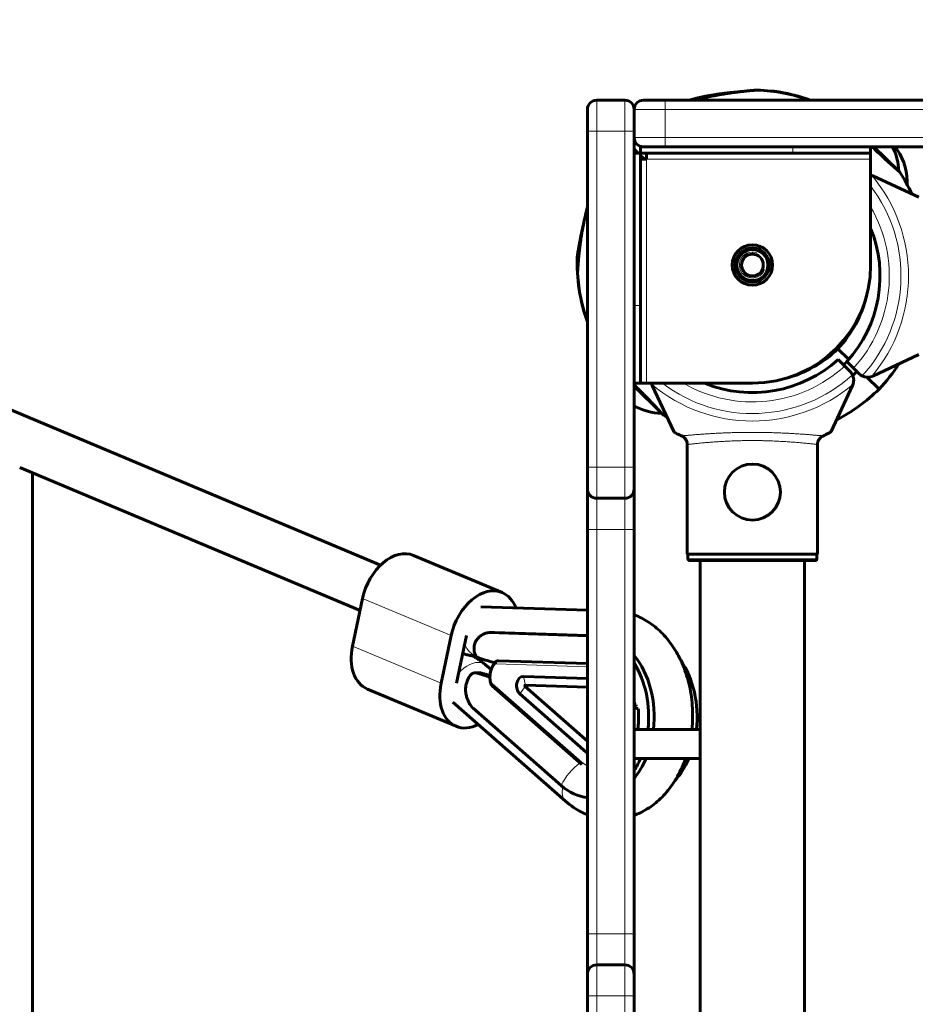
# Model space of a CAD drawing. Units: millimetres. Extents: x 1663 to 21033, y 1315 to 21391.
# Drawn here: x 9667 to 9955, y 7322 to 7639 of the extents above; entities that cross this region are included whole.
import ezdxf

# ---------------------------------------------------------------- set-up
doc = ezdxf.new("R2010")
doc.units = ezdxf.units.MM
doc.linetypes.add('K5LT_BASIC', pattern=[0])
doc.linetypes.add('K5LT_THIN', pattern=[0])
doc.styles.add('KDIMTEXTSTYLE', font='GOST_AU.SHX', dxfattribs={"width": 0.96, "oblique": 15, "height": 5})
doc.dimstyles.new('KDIMSTYLE (1.00)', dxfattribs={"dimtxt": 5, "dimasz": 1, "dimexe": 2, "dimexo": 0, "dimgap": 1, "dimtad": 1, "dimtxsty": 'KDIMTEXTSTYLE', "dimsah": 1, "dimcen": 0, "dimdle": 1, "dimadec": 0, "dimazin": 0, "dimtfac": 0.667, "dimtmove": 0, "dimatfit": 3, "dimfxl": 1, "dimtvp": 1, "dimtolj": 1, "dimtzin": 0, "dimarcsym": 0})

# ---------------------------------------------------------------- blocks, each defined once
blk = doc.blocks.new('KDIMARROW_01')
blk.add_hatch(color=0).paths.add_polyline_path([(0, 0), (-5, 0.66), (-4.5, 0), (-5, -0.66)])
at = {"color": 0, "linetype": 'K5LT_THIN', "lineweight": 18}
for p, q in [((-4.5, 0), (-5, 0.66)), ((-5, 0.66), (0, 0)), ((0, 0), (-5, -0.66)), ((-5, -0.66), (-4.5, 0)), ((0, 0), (-1, 0))]:
    blk.add_line(p, q, dxfattribs=at)

msp = doc.modelspace()

# ---------------------------------------------------------------- linework, layer by layer
at = {"color": 150, "linetype": 'K5LT_BASIC', "lineweight": 60, "true_color": 0x0080ff}
for p, q in [((8606.067, 7958.428), (9783.423, 7463.543)), ((9852.923, 7613.012), (9861.923, 7613.012)), ((9867.923, 7613.012), (9874.923, 7613.012)), ((9874.923, 7613.012), (9967.923, 7613.012)), ((9849.923, 7603.012), (9849.923, 7610.012)), ((9864.923, 7610.012), (9864.923, 7603.012)), ((9864.923, 7603.012), (9864.923, 7610.012)), ((9849.923, 7603.012), (9849.923, 7495.012)), ((9864.923, 7603.012), (9864.923, 7495.012)), ((9864.923, 7597.226), (9866.163, 7596.012)), ((9864.923, 7597.226), (9866.163, 7596.012)), ((9915.923, 7598.012), (9866.923, 7598.012)), ((9866.923, 7598.012), (9866.923, 7596.012)), ((9874.923, 7598.012), (9867.923, 7598.012)), ((9874.923, 7598.012), (9967.923, 7598.012)), ((9915.923, 7598.012), (9940.923, 7598.012)), ((9940.923, 7598.012), (9940.923, 7596.012)), ((9941.944, 7598.012), (9949.77, 7590.347)), ((9949.436, 7597.025), (9948.609, 7598.012)), ((9948.609, 7598.012), (9948.993, 7597.554)), ((9866.923, 7596.012), (9864.923, 7596.012)), ((9915.923, 7596.012), (9866.923, 7596.012)), ((9866.923, 7596.012), (9866.923, 7547.012)), ((9866.923, 7595.267), (9868.205, 7594.012)), ((9866.923, 7595.267), (9868.205, 7594.012)), ((9868.923, 7594.012), (9866.923, 7594.012)), ((9868.923, 7596.012), (9868.923, 7594.012)), ((9940.923, 7596.012), (9915.923, 7596.012)), ((9940.923, 7594.012), (9940.923, 7596.012)), ((9940.923, 7560.012), (9940.923, 7594.012)), ((9941.657, 7588.695), (9956.424, 7581.809)), ((9866.923, 7547.012), (9866.923, 7522.012)), ((9930.42, 7533.083), (9933.911, 7529.665)), ((9933.911, 7529.665), (9930.42, 7533.083)), ((9956.424, 7531.214), (9941.657, 7524.328)), ((9930.466, 7529.641), (9932.589, 7527.517)), ((9932.589, 7527.517), (9934.31, 7525.797)), ((9933.294, 7528.969), (9935.417, 7526.845)), ((9935.417, 7526.845), (9937.138, 7525.125)), ((9864.923, 7522.012), (9866.923, 7522.012)), ((9866.923, 7522.012), (9868.923, 7522.012)), ((9868.923, 7522.012), (9902.923, 7522.012)), ((9870.739, 7521.278), (9877.625, 7506.511)), ((9928.221, 7506.511), (9935.106, 7521.278)), ((9943.641, 7520.136), (9939.736, 7523.96)), ((9943.641, 7520.136), (9939.736, 7523.96)), ((9873.573, 7512.541), (9864.923, 7521.011)), ((9881.977, 7502.726), (9881.977, 7467.012)), ((9923.869, 7502.726), (9923.869, 7467.012)), ((9667.473, 7494.925), (9776.83, 7448.958)), ((9671.583, 7493.197), (9671.583, 7246.097)), ((9849.923, 7488.012), (9849.923, 7495.012)), ((9864.923, 7495.012), (9864.923, 7488.012)), ((9849.923, 7475.012), (9849.923, 7488.012)), ((9864.923, 7488.012), (9864.923, 7475.012)), ((9852.923, 7485.012), (9861.923, 7485.012)), ((9849.923, 7475.012), (9849.923, 7345.012)), ((9864.923, 7475.012), (9864.923, 7345.012)), ((9794.064, 7466.664), (9822.531, 7454.698)), ((9923.869, 7467.012), (9881.977, 7467.012)), ((9882.227, 7465.512), (9882.227, 7467.012)), ((9923.117, 7465.012), (9882.729, 7465.012)), ((9886.176, 6755.012), (9886.176, 7465.012)), ((9919.67, 6755.012), (9919.67, 7465.012)), ((9923.619, 7465.512), (9923.619, 7467.012)), ((9777.645, 7452.836), (9774.421, 7437.499)), ((9815.653, 7450.156), (9849.923, 7449.06)), ((9806.112, 7440.87), (9802.889, 7425.533)), ((9811.062, 7440.87), (9807.839, 7425.533)), ((9818.283, 7441.819), (9820.051, 7441.819)), ((9818.283, 7441.819), (9849.923, 7440.807)), ((9820.051, 7441.819), (9849.923, 7440.864)), ((9821.361, 7432.798), (9849.923, 7431.885)), ((9818.945, 7429.925), (9817.165, 7431.486)), ((9820.079, 7432.153), (9820.079, 7432.153)), ((9813.86, 7428.945), (9815.373, 7428.945)), ((9829.321, 7427.719), (9849.923, 7427.061)), ((9779.215, 7423.671), (9807.683, 7411.705)), ((9818.73, 7425.86), (9818.73, 7425.86)), ((9818.73, 7425.86), (9818.73, 7425.858)), ((9819.312, 7424.747), (9819.323, 7424.737)), ((9848.155, 7399.445), (9819.323, 7424.737)), ((9829.886, 7424.506), (9849.923, 7406.929)), ((9849.923, 7424.335), (9829.985, 7424.973)), ((9849.524, 7403.426), (9828.155, 7422.171)), ((9842.912, 7387.617), (9806.614, 7419.458)), ((9841.511, 7392.665), (9813.176, 7417.521)), ((9864.923, 7417.815), (9865.875, 7417.415)), ((9886.176, 7410.636), (9864.923, 7410.636)), ((9864.923, 7410.636), (9865.351, 7410.636)), ((9886.176, 7401.386), (9864.923, 7401.386)), ((9849.923, 7332.012), (9849.923, 7345.012)), ((9864.923, 7345.012), (9864.923, 7332.012)), ((9852.923, 7335.012), (9861.923, 7335.012)), ((9849.923, 7325.012), (9849.923, 7332.012)), ((9864.923, 7332.012), (9864.923, 7325.012)), ((9849.923, 7325.012), (9849.923, 7195.012)), ((9864.923, 7325.012), (9864.923, 7195.012))]:
    msp.add_line(p, q, dxfattribs=at)
at = {"color": 7, "linetype": 'K5LT_THIN', "lineweight": 18}
for p, q in [((9852.923, 7603.012), (9852.923, 7613.012)), ((9861.923, 7613.012), (9861.923, 7603.012)), ((9874.923, 7613.012), (9874.923, 7610.012)), ((9864.923, 7610.012), (9874.923, 7610.012)), ((9874.923, 7601.012), (9874.923, 7610.012)), ((9874.923, 7610.012), (9967.923, 7610.012)), ((9849.923, 7603.012), (9852.923, 7603.012)), ((9852.923, 7603.012), (9861.923, 7603.012)), ((9852.923, 7603.012), (9852.923, 7495.012)), ((9864.923, 7603.012), (9861.923, 7603.012)), ((9861.923, 7603.012), (9861.923, 7495.012)), ((9874.923, 7601.012), (9864.923, 7601.012)), ((9874.923, 7601.012), (9967.923, 7601.012)), ((9874.923, 7598.012), (9874.923, 7601.012)), ((9915.923, 7598.012), (9915.923, 7596.012)), ((9940.923, 7594.012), (9868.923, 7594.012)), ((9868.923, 7594.012), (9868.923, 7522.012)), ((9864.923, 7547.012), (9866.923, 7547.012)), ((9852.923, 7495.012), (9849.923, 7495.012)), ((9852.923, 7495.012), (9861.923, 7495.012)), ((9852.923, 7485.012), (9852.923, 7495.012)), ((9861.923, 7495.012), (9864.923, 7495.012)), ((9861.923, 7495.012), (9861.923, 7485.012)), ((9852.923, 7475.012), (9852.923, 7485.012)), ((9861.923, 7485.012), (9861.923, 7475.012)), ((9849.923, 7475.012), (9852.923, 7475.012)), ((9852.923, 7475.012), (9861.923, 7475.012)), ((9852.923, 7475.012), (9852.923, 7345.012)), ((9861.923, 7475.012), (9861.923, 7345.012)), ((9864.923, 7475.012), (9861.923, 7475.012)), ((9923.619, 7465.512), (9882.227, 7465.512)), ((9777.645, 7452.836), (9806.112, 7440.87)), ((9774.421, 7437.499), (9802.889, 7425.533)), ((9820.079, 7432.153), (9820.079, 7432.153)), ((9820.613, 7431.799), (9849.923, 7430.861)), ((9814.155, 7428.903), (9815.638, 7428.903)), ((9829.985, 7424.973), (9829.321, 7427.719)), ((9818.73, 7425.86), (9818.73, 7425.86)), ((9818.73, 7425.86), (9818.73, 7425.858)), ((9848.107, 7400.197), (9819.285, 7425.48)), ((9819.312, 7424.747), (9819.323, 7424.737)), ((9829.886, 7424.506), (9828.155, 7422.171)), ((9864.923, 7418.603), (9865.555, 7418.337)), ((9849.923, 7403.965), (9849.524, 7403.426)), ((9852.923, 7345.012), (9849.923, 7345.012)), ((9852.923, 7345.012), (9861.923, 7345.012)), ((9852.923, 7335.012), (9852.923, 7345.012)), ((9861.923, 7345.012), (9861.923, 7335.012)), ((9861.923, 7345.012), (9864.923, 7345.012)), ((9852.923, 7325.012), (9852.923, 7335.012)), ((9861.923, 7335.012), (9861.923, 7325.012)), ((9849.923, 7325.012), (9852.923, 7325.012)), ((9852.923, 7325.012), (9861.923, 7325.012)), ((9852.923, 7325.012), (9852.923, 7195.012)), ((9861.923, 7325.012), (9861.923, 7195.012)), ((9864.923, 7325.012), (9861.923, 7325.012))]:
    msp.add_line(p, q, dxfattribs=at)
at = {"color": 150, "linetype": 'K5LT_BASIC', "lineweight": 60, "true_color": 0x0080ff}
for centre, radius in [((9902.923, 7560.012), 6.5), ((9902.923, 7560.012), 5.5), ((9902.923, 7560.012), 5), ((9902.923, 7560.012), 3.5), ((9902.923, 7487.012), 9)]:
    msp.add_circle(centre, radius, dxfattribs=at)
at = {"color": 7, "linetype": 'K5LT_THIN', "lineweight": 18}
msp.add_circle((9902.923, 7560.012), 5.4, dxfattribs=at)
at = {"color": 150, "linetype": 'K5LT_BASIC', "lineweight": 60, "true_color": 0x0080ff}
for centre, radius, start, end in [((9902.223, 7559.297), 57, 70.45155, 87.74695), ((9852.923, 7610.012), 3, 90, 180), ((9861.923, 7610.012), 3, 0, 90), ((9867.923, 7610.012), 3, 90, 180), ((9902.09, 7559.442), 57, 70.02218, 82.1074), ((9867.923, 7601.012), 3, 180, 270), ((9931.96, 7589.662), 18, 1.68134, 27.6387), ((9934.666, 7586.737), 18, 355.97604, 34.85932), ((9939.966, 7585.07), 4, 71.10072, 76.16289), ((9939.966, 7585.07), 4, 65, 71.10072), ((10101.226, 7764.487), 230.788, 229.04497, 229.17303), ((9902.223, 7559.297), 57, 24.44678, 32.4151), ((9902.09, 7559.442), 57, 24.33185, 26.77554), ((9902.923, 7556.511), 41, 317.79603, 22.05328), ((9903.623, 7560.726), 57, 177.81065, 199.59279), ((9902.923, 7560.012), 38, 270, 0), ((9903.623, 7560.726), 57, 183.45019, 199.59279), ((9902.223, 7559.297), 38.5, 317.08696, 346.24512), ((9902.09, 7559.442), 38.5, 311.44738, 334.71308), ((9903.623, 7560.726), 38.5, 284.95206, 314.11022), ((9902.923, 7560.012), 41, 247.94583, 312.20397), ((9903.623, 7560.726), 43.5, 311.0455, 313.05663), ((9902.223, 7559.297), 57, 316.60383, 326.9629), ((9931.481, 7522.968), 4, 25.88416, 45), ((9931.481, 7522.968), 4, 341.10072, 25.88416), ((9903.623, 7560.726), 48, 311.07272, 313.23888), ((9939.966, 7527.953), 4, 225, 244.11584), ((9939.966, 7527.953), 4, 244.11584, 288.89928), ((9939.966, 7527.953), 4, 288.89928, 295), ((9874.365, 7522.968), 4, 193.83357, 198.89928), ((9874.365, 7522.968), 4, 198.89928, 205), ((9931.481, 7522.968), 4, 335, 341.10072), ((9903.623, 7560.726), 57, 297.47456, 314.59335), ((9873.886, 7530.362), 18, 240.13502, 269.51583), ((9903.623, 7560.726), 57, 238.03857, 240.37969), ((9903.623, 7560.726), 57, 238.78205, 240.37969), ((9852.923, 7488.012), 3, 180, 270), ((9861.923, 7488.012), 3, 270, 0), ((9821.345, 7432.317), 0.482, 88.16736, 90.56221), ((9852.923, 7332.012), 3, 90, 180), ((9861.923, 7332.012), 3, 0, 90)]:
    msp.add_arc(centre, radius, start, end, dxfattribs=at)
at = {"color": 7, "linetype": 'K5LT_THIN', "lineweight": 18}
for centre, radius, start, end in [((9902.923, 7556.511), 50.159, 319.84928, 40.15072), ((9902.923, 7556.511), 47.749, 317.66549, 37.26617), ((9902.923, 7556.511), 44, 317.60525, 30.27202), ((9902.923, 7560.012), 4.188, 70, 340), ((9902.923, 7560.012), 44, 239.72736, 312.39475), ((9902.923, 7560.012), 47.749, 232.73335, 312.33451), ((9902.923, 7560.012), 50.159, 229.84928, 310.15072), ((9821.345, 7432.317), 0.482, 88.16736, 90.56221)]:
    msp.add_arc(centre, radius, start, end, dxfattribs=at)
at = {"color": 150, "linetype": 'K5LT_BASIC', "lineweight": 60, "true_color": 0x0080ff}
for centre, major_axis, ratio, start_param, end_param in [((9788.251, 7452.836), (5.812, 13.828), 0.6778015, 0, 1.8483468), ((9816.719, 7440.87), (5.812, 13.828), 0.6778015, 0, 1.8483468), ((9816.719, 7440.87), (5.812, 13.828), 0.6778015, 5.6597691, 6.2831853), ((9785.028, 7437.499), (-5.812, -13.828), 0.6778015, 4.9899395, 6.2831853), ((9798.646, 7442.696), (29.361, -11.592), 0.092963, -0.9376094, -0.7162646), ((9852.969, 7414.76), (0, 26), 0.7071068, 4.5531219, 5.5753496), ((9866.758, 7414.76), (0, 26), 0.7071068, 4.5531219, 5.4889638), ((9851.202, 7414.76), (0, 26), 0.7071068, 4.5531219, 5.4406322), ((9797.651, 7437.963), (-29.361, 11.592), 0.092963, -4.0792021, -3.8825241), ((9829.273, 7424.72), (0, 3), 0.7071068, 6.2605729, 8.8695775), ((9813.496, 7425.533), (-5.812, -13.828), 0.6778015, 4.9899395, 6.2831853), ((9829.981, 7424.72), (0, 0.253), 0.7071068, 6.2605729, 8.8695775), ((9866.262, 7418.337), (-0.387, -0.922), 0.6778015, 6.2831717, 6.2833314), ((9813.496, 7425.533), (-5.812, -13.828), 0.6778015, 0, 0.6743107), ((9854.257, 7414.219), (0, -12.7), 0.7071068, -0.5552004, -0.5036636), ((9852.969, 7414.76), (0, 26), 0.7071068, 3.8494284, 4.1721234), ((9851.202, 7414.76), (0, 26), 0.7071068, 3.9841458, 4.1721234), ((9866.758, 7414.76), (0, 26), 0.7071068, 3.7984109, 4.1721234), ((9851.202, 7414.76), (0, 26), 0.7071068, 2.5863922, 3.0719888)]:
    msp.add_ellipse(centre, major_axis=major_axis, ratio=ratio, start_param=start_param, end_param=end_param, dxfattribs=at)
at = {"color": 7, "linetype": 'K5LT_THIN', "lineweight": 18}
for centre, major_axis, ratio, start_param, end_param in [((9815.397, 7442.161), (-0.256, -7.996), 0.706926, 5.2725359, 6.1097151), ((9811.89, 7425.472), (5.276, 6.014), 0.6008957, 0.3587882, 1.5183586), ((9811.89, 7425.472), (5.276, 6.014), 0.6008957, 0, 0.3587882), ((9854.257, 7414.219), (0, 16.5), 0.7071068, 4.9646678, 5.1297443), ((9866.262, 7418.337), (-0.387, -0.922), 0.6778015, 4.9899395, 6.2831717), ((9866.262, 7418.337), (-0.387, -0.922), 0.6778015, 6.2831717, 6.2833314), ((9849.289, 7392.665), (-7.254, -8.269), 0.6008957, 4.3059224, 5.1974915), ((9848.814, 7400.197), (-0.659, -0.752), 0.6008957, 5.1974915, 6.2831853), ((9854.257, 7414.219), (0, -16.5), 0.7071068, 5.7279849, 5.9025778), ((9848.187, 7393.632), (5.276, 6.014), 0.6008957, 2.2647391, 3.1415927)]:
    msp.add_ellipse(centre, major_axis=major_axis, ratio=ratio, start_param=start_param, end_param=end_param, dxfattribs=at)
at = {"color": 150, "linetype": 'K5LT_BASIC', "lineweight": 60, "true_color": 0x0080ff}
for points, knots in [([(9904.464, 7616.253), (9904.464, 7616.253), (9904.439, 7616.251), (9904.339, 7616.244), (9904.194, 7616.233), (9904.035, 7616.221), (9903.825, 7616.204), (9903.542, 7616.181), (9903.061, 7616.142), (9902.544, 7616.097), (9901.934, 7616.041), (9901.327, 7615.983), (9900.484, 7615.898), (9899.489, 7615.79), (9898.214, 7615.641), (9897.005, 7615.484), (9896.012, 7615.345), (9894.959, 7615.19), (9893.711, 7614.993), (9892.023, 7614.698), (9890.333, 7614.374), (9888.605, 7614.006), (9887.009, 7613.633), (9885.734, 7613.311), (9884.946, 7613.098), (9884.632, 7613.012)], [0, 0, 0, 0, 0.6633625, 1.336842, 1.8473613, 2.367944, 2.7819551, 3.4514252, 4.2217636, 5.4700161, 5.9231888, 6.8897411, 7.9729084, 9.1791338, 10.549426, 12.4698709, 13.306773, 13.8837274, 15.9890175, 17.4404344, 19.4668007, 21.5945036, 23.2273895, 24.8851316, 26, 26, 26, 26]), ([(9884.632, 7613.012), (9885.204, 7613.17), (9886.021, 7613.385), (9887.126, 7613.658), (9888.283, 7613.932), (9889.79, 7614.263), (9891.43, 7614.587), (9893.015, 7614.874), (9894.367, 7615.098), (9895.758, 7615.309), (9896.95, 7615.477), (9898.138, 7615.63), (9899.089, 7615.744), (9899.949, 7615.841), (9900.819, 7615.933), (9901.521, 7616.002), (9902.375, 7616.082), (9902.909, 7616.129), (9903.425, 7616.172), (9903.717, 7616.195), (9904.009, 7616.218), (9904.212, 7616.234), (9904.343, 7616.244), (9904.438, 7616.251), (9904.464, 7616.253), (9904.464, 7616.253)], [0, 0, 0, 0, 2.0286264, 2.8527691, 3.7984649, 5.9718437, 7.9183642, 9.2498983, 11.2167761, 12.3881815, 13.8801919, 15.2225538, 16.4469066, 17.214515, 18.3236909, 19.6806743, 19.9936005, 21.9196699, 22.1529934, 22.8211173, 23.6579412, 24.2541211, 24.719466, 25.2762501, 26, 26, 26, 26]), ([(9882.748, 7613.012), (9882.82, 7613.032), (9883.003, 7613.085), (9883.323, 7613.174), (9883.695, 7613.275), (9884.058, 7613.372), (9884.44, 7613.471), (9884.879, 7613.582), (9885.311, 7613.687), (9885.838, 7613.813), (9886.469, 7613.957), (9887.119, 7614.098), (9887.843, 7614.248), (9888.771, 7614.432), (9889.883, 7614.632), (9891.004, 7614.815), (9891.894, 7614.95), (9892.79, 7615.076), (9893.83, 7615.211), (9895.122, 7615.361), (9896.655, 7615.513), (9897.7, 7615.6), (9898.217, 7615.638)], [0, 0, 0, 0, 0.5402857, 1.3047704, 2.0447072, 2.7159954, 3.3048131, 4.0661222, 4.9551637, 5.4274522, 6.6020607, 7.91374, 8.3821926, 9.8415958, 11.9928926, 13.1473221, 14.564053, 15.6920853, 16.8371599, 18.8150595, 20.9283365, 23, 23, 23, 23]), ([(9898.217, 7615.638), (9897.466, 7615.582), (9896.259, 7615.478), (9894.455, 7615.287), (9892.803, 7615.083), (9891.174, 7614.845), (9889.737, 7614.607), (9888.641, 7614.406), (9887.742, 7614.228), (9887.03, 7614.079), (9886.376, 7613.936), (9885.786, 7613.801), (9885.252, 7613.673), (9884.706, 7613.539), (9884.227, 7613.416), (9883.816, 7613.307), (9883.518, 7613.227), (9883.258, 7613.156), (9882.999, 7613.083), (9882.836, 7613.037), (9882.748, 7613.012)], [0, 0, 0, 0, 2.7491068, 4.4104958, 6.641528, 8.8874688, 10.561655, 12.1736747, 13.1953629, 14.175388, 15.0857373, 15.9305791, 16.7040822, 17.4297203, 18.3993325, 18.9654657, 19.4812559, 19.9587166, 20.3959213, 21, 21, 21, 21]), ([(9908.727, 7615.925), (9908.841, 7615.923), (9909.135, 7615.918), (9909.45, 7615.912), (9909.662, 7615.908), (9909.771, 7615.905), (9909.842, 7615.904), (9909.9, 7615.902), (9909.917, 7615.902), (9909.917, 7615.902)], [0, 0, 0, 0, 1.5627813, 4.272197, 5.5833591, 6.6081451, 7.5851888, 8.4523141, 10, 10, 10, 10]), ([(9909.917, 7615.902), (9909.917, 7615.902), (9909.893, 7615.902), (9909.801, 7615.904), (9909.635, 7615.908), (9909.37, 7615.914), (9909.026, 7615.92), (9908.816, 7615.924), (9908.727, 7615.925)], [0, 0, 0, 0, 1.5779483, 2.7838793, 3.9401779, 6.2951242, 7.8969437, 9, 9, 9, 9]), ([(9941.418, 7598.012), (9941.813, 7597.628), (9942.666, 7596.808), (9943.881, 7595.66), (9944.998, 7594.621), (9945.885, 7593.807), (9946.666, 7593.098), (9947.368, 7592.466), (9948.017, 7591.888), (9948.57, 7591.398), (9949.04, 7590.985), (9949.441, 7590.634), (9949.77, 7590.347), (9950.026, 7590.125), (9950.209, 7589.967), (9950.318, 7589.873), (9950.342, 7589.852), (9950.342, 7589.852)], [0, 0, 0, 0, 1.5268834, 3.2983118, 4.7902898, 6.1161919, 7.141861, 8.3848903, 9.5774531, 10.6561299, 11.729037, 12.7952324, 13.8529543, 14.9003413, 15.939306, 16.9725724, 18, 18, 18, 18]), ([(9849.923, 7578.593), (9849.804, 7578.161), (9849.571, 7577.28), (9849.275, 7576.075), (9848.991, 7574.842), (9848.777, 7573.847), (9848.531, 7572.628), (9848.29, 7571.348), (9848.019, 7569.755), (9847.825, 7568.494), (9847.694, 7567.569), (9847.56, 7566.59), (9847.441, 7565.638), (9847.336, 7564.722), (9847.278, 7564.203), (9847.192, 7563.39), (9847.117, 7562.617), (9847.051, 7561.892), (9847.016, 7561.49), (9846.957, 7560.788), (9846.904, 7560.098), (9846.842, 7559.22), (9846.806, 7558.669), (9846.778, 7558.211), (9846.763, 7557.954), (9846.75, 7557.73), (9846.741, 7557.572), (9846.735, 7557.465), (9846.731, 7557.387), (9846.727, 7557.324), (9846.726, 7557.295), (9846.726, 7557.295), (9846.727, 7557.31), (9846.728, 7557.343), (9846.733, 7557.417), (9846.74, 7557.549), (9846.751, 7557.742), (9846.767, 7558.032), (9846.79, 7558.414), (9846.824, 7558.944), (9846.86, 7559.483), (9846.907, 7560.124), (9846.961, 7560.836), (9847.037, 7561.745), (9847.126, 7562.712), (9847.207, 7563.526), (9847.325, 7564.645), (9847.436, 7565.602), (9847.563, 7566.595), (9847.69, 7567.558), (9847.854, 7568.698), (9848.04, 7569.866), (9848.225, 7570.969), (9848.462, 7572.281), (9848.716, 7573.549), (9848.973, 7574.756), (9849.211, 7575.81), (9849.553, 7577.212), (9849.782, 7578.079), (9849.923, 7578.593)], [0, 0, 0, 0, 1.7020214, 3.4128931, 4.5618115, 6.2955744, 7.0693113, 9.0011611, 10.9161102, 12.7772455, 13.5051029, 14.2255214, 16.2901323, 16.9385401, 17.5753504, 18.200403, 19.9620144, 20.5079398, 21.0430584, 21.5671652, 23.3635794, 24.0014698, 25.6785685, 26.2341292, 26.8333966, 27.4667808, 28.0550006, 28.4213596, 28.7976888, 29.283286, 29.8256002, 30.2034165, 30.440828, 30.8155735, 31.3135956, 31.9437518, 32.5897825, 33.2250644, 34.2599157, 35.0848465, 36.1895623, 36.9388577, 38.024979, 39.2610242, 40.6424004, 41.7909088, 42.3337823, 44.805153, 45.2741701, 45.9153003, 48.2666312, 49.3470522, 50.0919665, 52.2172842, 54.0654981, 54.7033835, 56.6465613, 57.9750587, 60, 60, 60, 60]), ([(9846.664, 7562.904), (9846.664, 7562.904), (9846.668, 7562.928), (9846.683, 7563.028), (9846.706, 7563.172), (9846.729, 7563.322), (9846.765, 7563.552), (9846.811, 7563.838), (9846.891, 7564.333), (9846.969, 7564.806), (9847.072, 7565.41), (9847.176, 7566.01), (9847.353, 7566.991), (9847.532, 7567.936), (9847.731, 7568.937), (9847.899, 7569.757), (9848.117, 7570.779), (9848.319, 7571.678), (9848.454, 7572.26), (9848.504, 7572.471)], [0, 0, 0, 0, 0.9095826, 1.8330372, 2.5330458, 3.2468529, 3.7326274, 4.9898636, 5.7875177, 7.5003192, 8.1216977, 9.4470096, 10.9322069, 13.3748274, 14.2063282, 15.816816, 17.3047149, 19.0212512, 20, 20, 20, 20]), ([(9848.504, 7572.471), (9848.383, 7571.958), (9848.153, 7570.948), (9847.863, 7569.592), (9847.631, 7568.44), (9847.465, 7567.582), (9847.286, 7566.622), (9847.135, 7565.776), (9846.953, 7564.716), (9846.839, 7564.014), (9846.761, 7563.523), (9846.726, 7563.3), (9846.703, 7563.155), (9846.688, 7563.061), (9846.677, 7562.99), (9846.667, 7562.923), (9846.664, 7562.904), (9846.664, 7562.904)], [0, 0, 0, 0, 2.1559704, 4.2233582, 5.7244766, 7.1536266, 8.0609026, 10.1623229, 11.2665266, 13.7332401, 14.5172602, 15.2433218, 15.8849427, 16.2655922, 16.6451055, 17.2045768, 18, 18, 18, 18]), ([(9873.734, 7512.362), (9873.816, 7512.272), (9873.929, 7512.147), (9874.023, 7512.043), (9874.066, 7511.995), (9874.083, 7511.976), (9874.075, 7511.985), (9874.025, 7512.04), (9873.939, 7512.136), (9873.849, 7512.235), (9873.735, 7512.362), (9873.591, 7512.521), (9873.417, 7512.712), (9873.187, 7512.965), (9872.861, 7513.322), (9872.376, 7513.85), (9871.73, 7514.548), (9870.99, 7515.341), (9870.27, 7516.103), (9869.655, 7516.747), (9869.123, 7517.302), (9868.629, 7517.812), (9868.123, 7518.332), (9867.606, 7518.858), (9866.907, 7519.565), (9866.015, 7520.458), (9865.287, 7521.174), (9864.923, 7521.53)], [0, 0, 0, 0, 1.5073446, 2.5357813, 3.2702481, 4.0447866, 4.8579706, 6.2167468, 6.94792, 7.6898187, 8.4656992, 9.2668885, 10.1067526, 10.961465, 12.1484726, 13.6533866, 15.4741462, 17.2920206, 18.8034075, 20.0091747, 20.9090801, 21.8073178, 22.700822, 23.5910422, 24.4768949, 26.2427522, 28, 28, 28, 28]), ([(9877.625, 7506.511), (9877.639, 7506.482), (9877.732, 7506.369), (9878.043, 7506.155), (9878.413, 7505.944), (9878.687, 7505.796), (9879.024, 7505.622), (9879.552, 7505.367), (9879.962, 7505.182), (9880.185, 7505.084)], [0, 0, 0, 0, 1.1213977, 3.7964518, 4.9815428, 5.3399279, 6.6909062, 8.2656993, 10, 10, 10, 10]), ([(9925.661, 7505.084), (9925.864, 7505.173), (9926.254, 7505.349), (9926.753, 7505.588), (9927.105, 7505.767), (9927.361, 7505.905), (9927.601, 7506.039), (9927.916, 7506.231), (9928.14, 7506.398), (9928.209, 7506.485), (9928.221, 7506.511)], [0, 0, 0, 0, 1.7216619, 3.4366576, 4.8150955, 5.4466038, 6.3598286, 7.7488046, 9.8959696, 11, 11, 11, 11]), ([(9880.185, 7505.084), (9880.299, 7505.034), (9880.501, 7504.93), (9880.78, 7504.742), (9881.027, 7504.537), (9881.258, 7504.3), (9881.451, 7504.051), (9881.626, 7503.773), (9881.777, 7503.467), (9881.904, 7503.102), (9881.987, 7502.714), (9882.009, 7502.448), (9882.012, 7502.313)], [0, 0, 0, 0, 1.4854724, 2.6607986, 3.8354253, 5.0650381, 6.3240698, 7.289532, 8.649098, 10.0601852, 11.5036807, 13, 13, 13, 13]), ([(9881.977, 7502.726), (9881.955, 7502.867), (9881.895, 7503.14), (9881.755, 7503.519), (9881.567, 7503.88), (9881.35, 7504.192), (9881.106, 7504.461), (9880.871, 7504.671), (9880.608, 7504.863), (9880.378, 7504.995), (9880.229, 7505.064), (9880.185, 7505.084)], [0, 0, 0, 0, 1.6582884, 3.212717, 4.6172394, 6.3044354, 7.5590159, 8.8035519, 9.9748723, 11.4023165, 12, 12, 12, 12]), ([(9923.834, 7502.313), (9923.837, 7502.43), (9923.854, 7502.662), (9923.918, 7503.005), (9924.02, 7503.339), (9924.159, 7503.661), (9924.335, 7503.966), (9924.546, 7504.251), (9924.789, 7504.511), (9925.061, 7504.74), (9925.353, 7504.934), (9925.557, 7505.038), (9925.661, 7505.084)], [0, 0, 0, 0, 1.3015755, 2.5791802, 3.8317006, 5.1159943, 6.4096857, 7.6886775, 9.0055163, 10.3314313, 11.6537969, 13, 13, 13, 13]), ([(9882.729, 7465.012), (9882.683, 7465.012), (9882.607, 7465.022), (9882.503, 7465.062), (9882.428, 7465.109), (9882.375, 7465.156), (9882.338, 7465.197), (9882.304, 7465.243), (9882.253, 7465.336), (9882.229, 7465.43), (9882.227, 7465.501), (9882.227, 7465.512)], [0, 0, 0, 0, 2.0723843, 3.5156908, 5.0525822, 6.129578, 6.7301285, 7.5954928, 8.7517404, 11.5124693, 12, 12, 12, 12]), ([(9923.619, 7465.512), (9923.619, 7465.468), (9923.607, 7465.382), (9923.56, 7465.267), (9923.494, 7465.177), (9923.422, 7465.111), (9923.314, 7465.044), (9923.208, 7465.015), (9923.131, 7465.012), (9923.117, 7465.012)], [0, 0, 0, 0, 1.6576451, 3.3087502, 4.6798713, 5.8976274, 7.0257814, 9.4963373, 10, 10, 10, 10]), ([(9864.923, 7447.514), (9865.009, 7447.487), (9865.092, 7447.451), (9865.928, 7447.136), (9866.665, 7446.81), (9868.122, 7446.072), (9868.841, 7445.658), (9870.258, 7444.741), (9870.955, 7444.236), (9872.321, 7443.136), (9872.989, 7442.539), (9874.292, 7441.254), (9874.924, 7440.564), (9876.147, 7439.093), (9876.735, 7438.31), (9877.862, 7436.657), (9878.398, 7435.784), (9879.239, 7434.261), (9879.556, 7433.621), (9880.03, 7432.664), (9880.174, 7432.335), (9880.764, 7430.997), (9881.167, 7429.957), (9881.896, 7427.807), (9882.22, 7426.694), (9882.781, 7424.406), (9883.016, 7423.229), (9883.393, 7420.822), (9883.531, 7419.59), (9883.706, 7417.082), (9883.739, 7415.806), (9883.694, 7413.234), (9883.614, 7411.939), (9883.476, 7410.648), (9883.476, 7410.642), (9883.475, 7410.636)], [7.9168825, 7.9168825, 7.9168825, 7.9168825, 8.2345404, 8.2345404, 11.0555621, 11.0555621, 13.9410635, 13.9410635, 16.903591, 16.903591, 19.9524608, 19.9524608, 23.0928172, 23.0928172, 26.3261874, 26.3261874, 29.6510483, 29.6510483, 31.9299299, 31.9299299, 33.0641485, 33.0641485, 36.5621178, 36.5621178, 40.1430126, 40.1430126, 43.8076222, 43.8076222, 47.5606283, 47.5606283, 51.4118733, 51.4118733, 55.3297672, 55.3297672, 55.3470505, 55.3470505, 55.3470505, 55.3470505]), ([(9818.283, 7441.819), (9818.064, 7441.802), (9817.626, 7441.738), (9816.98, 7441.556), (9816.361, 7441.292), (9815.784, 7440.955), (9815.292, 7440.581), (9814.897, 7440.206), (9814.575, 7439.839), (9814.307, 7439.473), (9814.068, 7439.077), (9813.849, 7438.631), (9813.667, 7438.133), (9813.538, 7437.6), (9813.473, 7437.1), (9813.459, 7436.644), (9813.483, 7436.218), (9813.541, 7435.794), (9813.645, 7435.346), (9813.742, 7435.05), (9813.797, 7434.902)], [0, 0, 0, 0, 1.5570594, 3.1152468, 4.6694374, 6.1867961, 7.6440383, 8.8018818, 9.7950027, 10.8550165, 11.7651898, 12.7990801, 14.0668278, 15.1762553, 16.3120805, 17.2812803, 18.0834528, 19.0232757, 19.9984028, 21, 21, 21, 21]), ([(9809.855, 7435.129), (9810.286, 7435), (9810.713, 7434.855), (9811.584, 7434.629), (9812.023, 7434.532), (9812.632, 7434.421), (9812.798, 7434.391), (9813.243, 7434.327), (9813.52, 7434.288), (9813.954, 7434.241), (9814.11, 7434.225), (9814.266, 7434.214)], [1.8023311, 1.8023311, 1.8023311, 1.8023311, 3.6, 3.6, 5.4, 5.4, 6.0779407, 6.0779407, 7.2, 7.2, 7.8276562, 7.8276562, 7.8276562, 7.8276562]), ([(9812.966, 7434.367), (9813.286, 7434.192), (9813.61, 7434.022), (9814.306, 7433.612), (9814.681, 7433.375), (9815.416, 7432.876), (9815.776, 7432.614), (9816.482, 7432.067), (9816.828, 7431.782), (9817.165, 7431.486)], [3.2823534, 3.2823534, 3.2823534, 3.2823534, 5.6, 5.6, 8.4, 8.4, 11.2, 11.2, 14, 14, 14, 14]), ([(9815.15, 7433.637), (9815.099, 7433.653), (9814.988, 7433.696), (9814.837, 7433.775), (9814.716, 7433.848), (9814.591, 7433.933), (9814.479, 7434.019), (9814.356, 7434.126), (9814.247, 7434.231), (9814.124, 7434.365), (9813.995, 7434.53), (9813.88, 7434.711), (9813.821, 7434.84), (9813.797, 7434.902)], [0, 0, 0, 0, 1.2214081, 2.6130566, 3.5494148, 4.129993, 5.7390005, 6.472819, 7.5563438, 8.9564171, 10.4390165, 12.2621524, 14, 14, 14, 14]), ([(9821.341, 7432.798), (9821.34, 7432.798), (9821.34, 7432.798), (9821.339, 7432.798), (9821.339, 7432.798), (9821.336, 7432.798), (9821.335, 7432.798), (9821.331, 7432.798), (9821.328, 7432.798), (9821.323, 7432.798), (9821.32, 7432.798), (9821.309, 7432.798), (9821.3, 7432.798), (9821.272, 7432.797), (9821.252, 7432.797), (9821.206, 7432.795), (9821.181, 7432.793), (9821.133, 7432.788), (9821.112, 7432.786), (9821.083, 7432.781), (9821.075, 7432.78), (9821.052, 7432.776), (9821.036, 7432.773), (9821.003, 7432.766), (9820.986, 7432.762), (9820.912, 7432.743), (9820.858, 7432.726), (9820.746, 7432.684), (9820.689, 7432.658), (9820.578, 7432.601), (9820.524, 7432.568), (9820.415, 7432.492), (9820.362, 7432.449), (9820.261, 7432.357), (9820.215, 7432.311), (9820.151, 7432.242), (9820.135, 7432.223), (9820.119, 7432.205), (9820.118, 7432.203), (9820.116, 7432.2), (9820.114, 7432.199), (9820.111, 7432.195), (9820.109, 7432.192), (9820.103, 7432.185), (9820.099, 7432.181), (9820.093, 7432.174), (9820.092, 7432.172), (9820.09, 7432.169)], [0.0103685, 0.0103685, 0.0103685, 0.0103685, 0.020737, 0.020737, 0.0485527, 0.0485527, 0.0971054, 0.0971054, 0.1942109, 0.1942109, 0.2885257, 0.2885257, 0.5666829, 0.5666829, 1.122666, 1.122666, 1.792674, 1.792674, 2.3439651, 2.3439651, 2.5409118, 2.5409118, 2.9348051, 2.9348051, 3.3971769, 3.3971769, 4.9374147, 4.9374147, 6.5759154, 6.5759154, 8.2183509, 8.2183509, 10.0035083, 10.0035083, 11.8485892, 11.8485892, 12.4363672, 12.4363672, 12.4879103, 12.4879103, 12.5394535, 12.5394535, 12.6425397, 12.6425397, 12.8487121, 12.8487121, 13, 13, 13, 13]), ([(9818.732, 7425.861), (9818.695, 7426.065), (9818.665, 7426.272), (9818.62, 7426.683), (9818.604, 7426.887), (9818.586, 7427.298), (9818.584, 7427.505), (9818.592, 7427.81), (9818.596, 7427.908), (9818.612, 7428.151), (9818.623, 7428.296), (9818.663, 7428.65), (9818.694, 7428.86), (9818.773, 7429.278), (9818.821, 7429.487), (9818.899, 7429.77), (9818.921, 7429.848), (9818.979, 7430.033), (9819.014, 7430.14), (9819.111, 7430.414), (9819.177, 7430.579), (9819.317, 7430.896), (9819.39, 7431.049), (9819.537, 7431.327), (9819.609, 7431.453), (9819.77, 7431.718), (9819.861, 7431.854), (9819.997, 7432.044), (9820.039, 7432.099), (9820.079, 7432.153)], [0.0381988, 0.0381988, 0.0381988, 0.0381988, 26.9439014, 26.9439014, 53.1937587, 53.1937587, 79.6319407, 79.6319407, 92.245033, 92.245033, 110.8512428, 110.8512428, 138.1134106, 138.1134106, 166.022053, 166.022053, 176.7018004, 176.7018004, 191.6068421, 191.6068421, 215.4569522, 215.4569522, 238.6304096, 238.6304096, 258.7730067, 258.7730067, 281.9875683, 281.9875683, 291.9593621, 291.9593621, 291.9593621, 291.9593621]), ([(9813.176, 7417.521), (9812.999, 7417.705), (9812.657, 7418.097), (9812.148, 7418.803), (9811.739, 7419.516), (9811.369, 7420.321), (9811.108, 7421.058), (9810.92, 7421.811), (9810.816, 7422.433), (9810.758, 7423.029), (9810.745, 7423.64), (9810.781, 7424.27), (9810.871, 7424.901), (9811.016, 7425.534), (9811.198, 7426.095), (9811.392, 7426.568), (9811.597, 7426.994), (9811.846, 7427.439), (9812.122, 7427.855), (9812.311, 7428.108), (9812.39, 7428.208)], [0, 0, 0, 0, 1.5570594, 3.1152468, 5.0543595, 6.1867961, 7.9979782, 9.2839398, 10.3285008, 11.3317092, 12.4329024, 13.5246241, 14.6170768, 15.7421741, 16.8887551, 17.6794947, 18.3938168, 19.344014, 20.3306008, 21, 21, 21, 21]), ([(9812.39, 7428.208), (9812.444, 7428.275), (9812.571, 7428.413), (9812.79, 7428.588), (9813.02, 7428.725), (9813.21, 7428.81), (9813.401, 7428.877), (9813.58, 7428.921), (9813.748, 7428.942), (9813.831, 7428.945), (9813.86, 7428.945)], [0, 0, 0, 0, 1.733606, 3.7213424, 5.4712485, 6.8914813, 7.7093703, 9.3710489, 10.4154434, 11, 11, 11, 11]), ([(9815.373, 7428.945), (9815.423, 7428.945), (9815.512, 7428.937), (9815.601, 7428.915), (9815.638, 7428.903)], [0, 0, 0, 0, 2.8310879, 5, 5, 5, 5]), ([(9819.313, 7424.746), (9819.296, 7424.762), (9819.278, 7424.78), (9819.233, 7424.824), (9819.203, 7424.856), (9819.15, 7424.916), (9819.127, 7424.945), (9819.07, 7425.021), (9819.037, 7425.069), (9818.976, 7425.169), (9818.948, 7425.22), (9818.893, 7425.331), (9818.867, 7425.391), (9818.819, 7425.519), (9818.798, 7425.586), (9818.761, 7425.722), (9818.746, 7425.791), (9818.73, 7425.859)], [0.316913, 0.316913, 0.316913, 0.316913, 0.9507391, 0.9507391, 2.033685, 2.033685, 2.941897, 2.941897, 4.4288502, 4.4288502, 5.8787593, 5.8787593, 7.510641, 7.510641, 9.262, 9.262, 11, 11, 11, 11]), ([(9866.235, 7417.338), (9866.225, 7417.337), (9866.214, 7417.338), (9866.108, 7417.345), (9866.012, 7417.364), (9865.906, 7417.403), (9865.89, 7417.409), (9865.875, 7417.415)], [12.1508121, 12.1508121, 12.1508121, 12.1508121, 12.4737225, 12.4737225, 15.4697953, 15.4697953, 15.999834, 15.999834, 15.999834, 15.999834]), ([(9866.029, 7410.636), (9866.055, 7410.769), (9866.073, 7410.905), (9866.196, 7411.742), (9866.271, 7412.457), (9866.362, 7413.92), (9866.375, 7414.669), (9866.34, 7416.06), (9866.279, 7416.698), (9866.235, 7417.338)], [25.3100738, 25.3100738, 25.3100738, 25.3100738, 25.6185588, 25.6185588, 27.22066, 27.22066, 28.8712419, 28.8712419, 30.2970703, 30.2970703, 30.2970703, 30.2970703]), ([(9881.417, 7401.386), (9881.272, 7400.958), (9881.112, 7400.538), (9880.541, 7399.069), (9880.09, 7398.045), (9879.114, 7396.086), (9878.592, 7395.149), (9878.016, 7394.221), (9878.001, 7394.194), (9877.419, 7393.35), (9876.885, 7392.499), (9875.685, 7390.93), (9875.051, 7390.18), (9873.74, 7388.782), (9873.064, 7388.131), (9871.679, 7386.929), (9870.97, 7386.376), (9869.528, 7385.37), (9868.795, 7384.915), (9867.311, 7384.103), (9866.56, 7383.743), (9865.506, 7383.308), (9865.217, 7383.191), (9864.923, 7383.089)], [65.0638163, 65.0638163, 65.0638163, 65.0638163, 66.473678, 66.473678, 70.0131181, 70.0131181, 73.4668465, 73.4668465, 73.5655875, 73.5655875, 76.8317148, 76.8317148, 80.1038638, 80.1038638, 83.2805722, 83.2805722, 86.3620004, 86.3620004, 89.3523506, 89.3523506, 92.2598763, 92.2598763, 93.3555338, 93.3555338, 93.3555338, 93.3555338]), ([(9849.923, 7383.293), (9849.878, 7383.308), (9849.834, 7383.328), (9849.041, 7383.646), (9848.307, 7383.988), (9846.857, 7384.759), (9846.141, 7385.19), (9844.567, 7386.253), (9843.721, 7386.908), (9842.912, 7387.617)], [111.4314109, 111.4314109, 111.4314109, 111.4314109, 111.5999311, 111.5999311, 114.4317735, 114.4317735, 117.3308933, 117.3308933, 121, 121, 121, 121])]:
    msp.add_open_spline(points, degree=3, knots=knots, dxfattribs=at)
at = {"color": 7, "linetype": 'K5LT_THIN', "lineweight": 18}
for points, knots in [([(9880.185, 7505.084), (9880.267, 7505.09), (9880.477, 7505.112), (9880.93, 7505.153), (9881.382, 7505.195), (9881.829, 7505.234), (9882.306, 7505.275), (9882.811, 7505.317), (9883.369, 7505.363), (9884.011, 7505.416), (9884.768, 7505.478), (9885.561, 7505.539), (9886.354, 7505.598), (9887.079, 7505.648), (9887.745, 7505.692), (9888.338, 7505.731), (9888.907, 7505.767), (9889.503, 7505.803), (9890.155, 7505.842), (9890.896, 7505.885), (9891.661, 7505.926), (9892.44, 7505.965), (9893.161, 7505.998), (9893.838, 7506.026), (9894.506, 7506.052), (9895.236, 7506.079), (9896.037, 7506.105), (9896.857, 7506.13), (9897.662, 7506.152), (9898.434, 7506.17), (9899.194, 7506.186), (9899.921, 7506.198), (9900.596, 7506.206), (9901.257, 7506.212), (9901.962, 7506.216), (9902.72, 7506.217), (9903.504, 7506.215), (9904.292, 7506.212), (9905.061, 7506.206), (9905.833, 7506.197), (9906.612, 7506.186), (9907.413, 7506.172), (9908.183, 7506.154), (9908.934, 7506.134), (9909.664, 7506.112), (9910.47, 7506.084), (9911.279, 7506.054), (9912.124, 7506.019), (9912.896, 7505.986), (9913.63, 7505.952), (9914.316, 7505.918), (9914.947, 7505.885), (9915.596, 7505.85), (9916.296, 7505.809), (9917.088, 7505.759), (9917.867, 7505.708), (9918.614, 7505.657), (9919.318, 7505.607), (9920.025, 7505.557), (9920.697, 7505.507), (9921.326, 7505.459), (9921.921, 7505.412), (9922.483, 7505.364), (9923.044, 7505.317), (9923.542, 7505.274), (9923.992, 7505.234), (9924.346, 7505.204), (9924.645, 7505.177), (9924.893, 7505.152), (9925.109, 7505.128), (9925.304, 7505.107), (9925.455, 7505.089), (9925.569, 7505.08), (9925.623, 7505.078), (9925.645, 7505.077)], [0, 0, 0, 0, 2.6519004, 4.7180206, 6.1983608, 7.5290774, 8.8590249, 10.0915261, 11.2413082, 12.6048546, 14.0462865, 15.5491661, 16.8121055, 18.0155768, 18.9917585, 19.8471428, 20.6232599, 21.4075374, 22.3351961, 23.273213, 24.3461348, 25.322869, 26.272924, 27.0645379, 27.8391559, 28.7018107, 29.6647286, 30.6543596, 31.5500407, 32.4255281, 33.3088072, 34.162027, 34.9157561, 35.6224129, 36.4250326, 37.2920168, 38.1627058, 39.0409161, 39.9111536, 40.7385148, 41.6203471, 42.5606929, 43.493307, 44.3015394, 45.1964748, 46.0565078, 47.1476318, 48.0906408, 49.088173, 49.9785785, 50.8507791, 51.7111401, 52.455318, 53.4645383, 54.5839882, 55.781544, 56.8288557, 57.9389116, 59.0638346, 60.2869119, 61.4200667, 62.5286746, 63.753514, 64.900057, 66.2881229, 67.4101488, 68.5581732, 69.493437, 70.4522501, 71.446795, 72.4067107, 73.5014255, 74.3645467, 75, 75, 75, 75]), ([(9923.834, 7502.315), (9923.777, 7502.324), (9923.621, 7502.342), (9923.271, 7502.379), (9922.863, 7502.421), (9922.399, 7502.47), (9921.867, 7502.527), (9921.265, 7502.591), (9920.567, 7502.662), (9919.773, 7502.738), (9918.899, 7502.817), (9918.015, 7502.896), (9917.129, 7502.972), (9916.269, 7503.042), (9915.405, 7503.109), (9914.522, 7503.17), (9913.56, 7503.233), (9912.526, 7503.295), (9911.472, 7503.353), (9910.435, 7503.406), (9909.388, 7503.451), (9908.301, 7503.492), (9907.112, 7503.526), (9905.807, 7503.553), (9904.345, 7503.573), (9902.901, 7503.58), (9901.617, 7503.574), (9900.571, 7503.563), (9899.637, 7503.547), (9898.705, 7503.525), (9897.743, 7503.496), (9896.763, 7503.461), (9895.757, 7503.419), (9894.679, 7503.369), (9893.519, 7503.309), (9892.337, 7503.239), (9891.212, 7503.163), (9890.112, 7503.081), (9888.991, 7502.994), (9887.806, 7502.897), (9886.689, 7502.796), (9885.735, 7502.706), (9884.968, 7502.627), (9884.29, 7502.559), (9883.642, 7502.493), (9883.038, 7502.433), (9882.551, 7502.382), (9882.204, 7502.344), (9882.062, 7502.324), (9882.012, 7502.316)], [0, 0, 0, 0, 1.4918553, 2.7657751, 3.864519, 4.944819, 6.0038708, 7.0318773, 8.0976062, 9.2713901, 10.3995178, 11.4852999, 12.4369285, 13.3751527, 14.2316127, 15.0779576, 15.989148, 16.9793208, 17.9305254, 18.8078214, 19.6743324, 20.6123883, 21.5492682, 22.6326123, 23.8156703, 25.0833005, 26.1018734, 26.9122529, 27.6288572, 28.3855165, 29.2017251, 30.0074596, 30.8305191, 31.7542209, 32.8011579, 33.9225406, 35.0096948, 36.0036159, 37.1846661, 38.5079828, 39.9602118, 41.2416938, 42.3236987, 43.3471788, 44.5694676, 45.9406823, 47.3649561, 48.6769034, 50, 50, 50, 50]), ([(9820.613, 7431.799), (9820.618, 7431.859), (9820.632, 7431.963), (9820.663, 7432.095), (9820.695, 7432.202), (9820.734, 7432.303), (9820.785, 7432.407), (9820.846, 7432.505), (9820.916, 7432.591), (9820.991, 7432.663), (9821.07, 7432.72), (9821.173, 7432.773), (9821.264, 7432.795), (9821.329, 7432.798), (9821.341, 7432.798)], [0, 0, 0, 0, 1.7392772, 3.0123823, 3.9144972, 5.0242212, 6.2493278, 7.4973735, 8.745294, 9.9931023, 11.2100071, 12.3346009, 14.5060348, 15, 15, 15, 15]), ([(9820.167, 7431.547), (9820.133, 7431.501), (9820.098, 7431.455), (9820.027, 7431.357), (9819.991, 7431.304), (9819.929, 7431.212), (9819.904, 7431.173), (9819.855, 7431.095), (9819.831, 7431.056), (9819.783, 7430.977), (9819.76, 7430.938), (9819.715, 7430.858), (9819.693, 7430.818), (9819.632, 7430.706), (9819.595, 7430.633), (9819.523, 7430.485), (9819.488, 7430.41), (9819.424, 7430.263), (9819.393, 7430.191), (9819.335, 7430.044), (9819.308, 7429.971), (9819.256, 7429.824), (9819.232, 7429.752), (9819.186, 7429.606), (9819.164, 7429.533), (9819.124, 7429.388), (9819.105, 7429.316), (9819.052, 7429.099), (9819.021, 7428.951), (9818.968, 7428.653), (9818.945, 7428.501), (9818.919, 7428.269), (9818.911, 7428.189), (9818.898, 7428.03), (9818.893, 7427.949), (9818.885, 7427.786), (9818.882, 7427.703), (9818.879, 7427.537), (9818.879, 7427.453), (9818.881, 7427.285), (9818.884, 7427.2), (9818.892, 7427.029), (9818.897, 7426.943), (9818.91, 7426.773), (9818.918, 7426.689), (9818.932, 7426.563), (9818.937, 7426.521), (9818.947, 7426.436), (9818.953, 7426.393), (9818.969, 7426.275), (9818.981, 7426.199), (9818.999, 7426.094), (9819.004, 7426.065), (9819.009, 7426.036)], [6.5754063, 6.5754063, 6.5754063, 6.5754063, 7.197773, 7.197773, 7.8854131, 7.8854131, 8.3765012, 8.3765012, 8.8616984, 8.8616984, 9.3415375, 9.3415375, 9.8164274, 9.8164274, 10.6608968, 10.6608968, 11.4929213, 11.4929213, 12.2814751, 12.2814751, 13.0623871, 13.0623871, 13.8135928, 13.8135928, 14.5551016, 14.5551016, 15.2755461, 15.2755461, 16.7126532, 16.7126532, 18.1634191, 18.1634191, 18.9134785, 18.9134785, 19.6707835, 19.6707835, 20.4441316, 20.4441316, 21.2264146, 21.2264146, 22.0208453, 22.0208453, 22.8279616, 22.8279616, 23.6168924, 23.6168924, 24.0170714, 24.0170714, 24.4214335, 24.4214335, 25.1438218, 25.1438218, 25.4235561, 25.4235561, 25.4235561, 25.4235561]), ([(9820.167, 7431.547), (9820.135, 7431.595), (9820.084, 7431.686), (9820.038, 7431.812), (9820.018, 7431.922), (9820.02, 7432.016), (9820.042, 7432.094), (9820.065, 7432.135), (9820.079, 7432.153)], [0, 0, 0, 0, 1.8408616, 3.4512938, 4.9334955, 6.4287974, 7.8183652, 9, 9, 9, 9]), ([(9820.613, 7431.799), (9820.576, 7431.799), (9820.544, 7431.799), (9820.455, 7431.773), (9820.401, 7431.753), (9820.297, 7431.686), (9820.249, 7431.634), (9820.188, 7431.576), (9820.179, 7431.559), (9820.167, 7431.547)], [3.09791277, 3.09791277, 3.09791277, 3.09791277, 3.30148021, 3.30148021, 3.64321392, 3.64321392, 4, 4, 4.08595814, 4.08595814, 4.08595814, 4.08595814]), ([(9819.009, 7426.036), (9818.96, 7426.019), (9818.883, 7425.988), (9818.809, 7425.949), (9818.77, 7425.923), (9818.75, 7425.905), (9818.739, 7425.891), (9818.733, 7425.881), (9818.73, 7425.873), (9818.729, 7425.867), (9818.729, 7425.863), (9818.73, 7425.86)], [0, 0, 0, 0, 3.1914696, 5.6995232, 7.3497075, 8.605506, 9.5302634, 10.3150986, 10.9120311, 11.4373131, 12, 12, 12, 12]), ([(9819.285, 7425.48), (9819.254, 7425.509), (9819.227, 7425.536), (9819.159, 7425.626), (9819.125, 7425.683), (9819.064, 7425.819), (9819.044, 7425.9), (9819.015, 7425.995), (9819.014, 7426.017), (9819.009, 7426.036)], [5.4577335, 5.4577335, 5.4577335, 5.4577335, 5.7780385, 5.7780385, 6.3803472, 6.3803472, 7, 7, 7.1503559, 7.1503559, 7.1503559, 7.1503559]), ([(9819.285, 7425.48), (9819.268, 7425.44), (9819.238, 7425.361), (9819.209, 7425.252), (9819.193, 7425.151), (9819.189, 7425.058), (9819.197, 7424.972), (9819.216, 7424.899), (9819.249, 7424.82), (9819.284, 7424.773), (9819.312, 7424.747)], [0, 0, 0, 0, 1.4618697, 2.8751557, 4.0749803, 5.3997463, 6.7173659, 7.9386287, 8.9712082, 11, 11, 11, 11]), ([(9865.555, 7418.337), (9865.598, 7418.353), (9865.687, 7418.382), (9865.865, 7418.433), (9866.003, 7418.465), (9866.092, 7418.484)], [0, 0, 0, 0, 1.7937489, 3.3812468, 6, 6, 6, 6])]:
    msp.add_open_spline(points, degree=3, knots=knots, dxfattribs=at)
at = {"color": 150, "linetype": 'K5LT_BASIC', "lineweight": 60, "true_color": 0x0080ff}
for points in [[(9820.079, 7432.153), (9820.083, 7432.159), (9820.087, 7432.163), (9820.092, 7432.169)], [(9813.86, 7428.945), (9813.963, 7428.945), (9814.064, 7428.932), (9814.155, 7428.903)], [(9815.638, 7428.903), (9815.99, 7428.793), (9816.68, 7428.579), (9817.67, 7428.279), (9818.297, 7428.095), (9818.602, 7428.006)]]:
    msp.add_open_spline(points, degree=3, dxfattribs=at)
at = {"color": 7, "linetype": 'K5LT_THIN', "lineweight": 18}
msp.add_open_spline([(9820.079, 7432.153), (9820.083, 7432.159), (9820.087, 7432.163), (9820.092, 7432.169)], degree=3, dxfattribs=at)

# ---------------------------------------------------------------- dimensions: what is measured, and where the dimension line sits
at = {"color": 7}
msp.add_linear_dim(base=(1671.32, 21390.199), p1=(10352.923, 2566.215), p2=(13047.115, 21390.199), angle=90, location=(1671.32, 10830.199), dimstyle='KDIMSTYLE (1.00)', override={"dimexo": 0, "dimpost": '\\H5.0;\\W0.965;\\Q15;<>', "dimblk1": 'KDIMARROW_01', "dimblk2": 'KDIMARROW_01', "dimse1": 0, "dimse2": 0, "dimclrt": 7, "dimtolj": 1}, dxfattribs=at).render()
msp.add_linear_dim(base=(2372.984, 1316.652), p1=(21032.248, 10977.822), p2=(2372.984, 13673.202), location=(11702.616, 1316.652), dimstyle='KDIMSTYLE (1.00)', override={"dimexo": 0, "dimpost": '\\H5.0;\\W0.965;\\Q15;<>', "dimblk1": 'KDIMARROW_01', "dimblk2": 'KDIMARROW_01', "dimse1": 0, "dimse2": 0, "dimclrt": 7, "dimtolj": 1}, dxfattribs=at).render()

doc.saveas('drawing.dxf')
